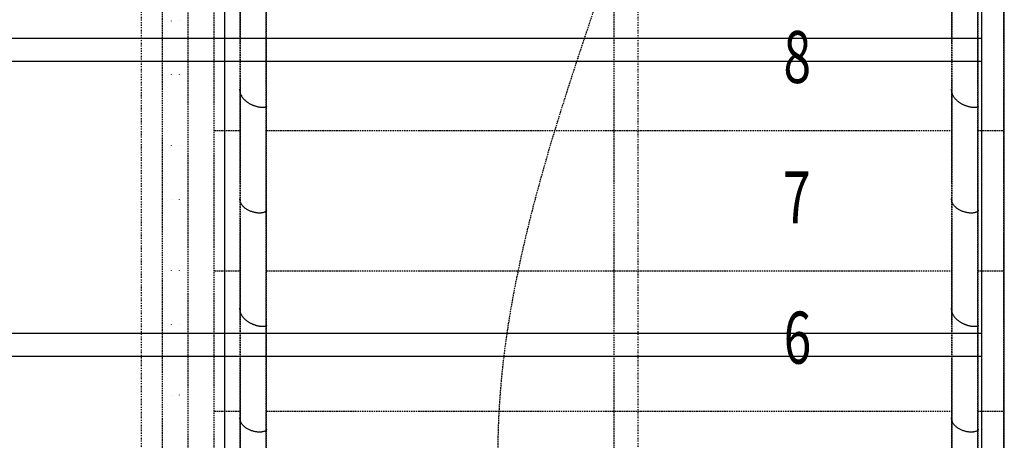
# Model space of a CAD drawing. Extents: x -62625 to 7274, y -38990 to 12960.
# Drawn here: x -18675 to -16780, y -13985 to -13176 of the extents above; entities that cross this region are included whole.
import ezdxf

# ---------------------------------------------------------------- set-up
doc = ezdxf.new("R2010")
doc.units = 0
for name, pattern in [('EDG-DASH-3', [4.5, 3, -1.5]), ('X-2559-1C$0$EDG-1DOT-2', [5, 2, -1.4, 0.2, -1.4]), ('X-2559-1C$0$EDG-DASH-3', [4.5, 3, -1.5])]:
    doc.linetypes.add(name, pattern=pattern)
for name, color, linetype in [('LIT-SWITCH', 2, 'EDG-DASH-3'), ('X-2559-1C$0$A-FLOR-HRAL-2', 31, 'X-2559-1C$0$EDG-DASH-3'), ('X-2559-1C$0$A-GENM', 31, 'X-2559-1C$0$EDG-DASH-3'), ('X-2559-1C$0$A-GENM-3', 31, 'X-2559-1C$0$EDG-DASH-3'), ('X-2559-1C$0$RCP-LINES-27-06-22', 11, 'CONTINUOUS'), ('X-2559-1C$0$S-GRID-1', 133, 'X-2559-1C$0$EDG-1DOT-2'), ('X-2559-1C$0$S-STRS-1', 31, 'X-2559-1C$0$EDG-DASH-3'), ('X-2559-1C$0$S-STRS-ANNO', 31, 'X-2559-1C$0$EDG-DASH-3'), ('X-XREF', 7, 'CONTINUOUS')]:
    doc.layers.add(name, color=color, linetype=linetype)
doc.styles.add('X-2559-1C$0$EDG', font='edg.shx', dxfattribs={"width": 0.9})

# ---------------------------------------------------------------- blocks, each defined once
blk = doc.blocks.new('X-2559-1C')
at = {"layer": 'X-2559-1C$0$A-FLOR-HRAL-2'}
for p, q in [((-18400.6, -9158.8), (-18400.6, -15558.8)), ((-18350.6, -15558.8), (-18350.6, -9158.8)), ((-18300.6, -15558.8), (-18300.6, -9158.8)), ((-18383.6, -13177.9), (-18383.6, -13178.3)), ((-18367.6, -13178.1), (-18367.6, -13177.7)), ((-18383.6, -13281.5), (-18383.6, -13281.9)), ((-18367.6, -13281.8), (-18367.6, -13281.3)), ((-18383.6, -13417.9), (-18383.6, -13418.3)), ((-18367.6, -13418.1), (-18367.6, -13417.7)), ((-18383.6, -13521.5), (-18383.6, -13521.9)), ((-18367.6, -13521.8), (-18367.6, -13521.3)), ((-18383.6, -13657.9), (-18383.6, -13658.3)), ((-18367.6, -13658.1), (-18367.6, -13657.7)), ((-18367.6, -13761.8), (-18367.6, -13761.3)), ((-18383.6, -13761.5), (-18383.6, -13761.9)), ((-18383.6, -13897.9), (-18383.6, -13898.3)), ((-18367.6, -13898.1), (-18367.6, -13897.7))]:
    blk.add_line(p, q, dxfattribs=at)
at = {"layer": 'X-2559-1C$0$A-GENM'}
for p, q in [((-18250.6, -15526.3), (-18250.6, -11796.9)), ((-18250.6, -11802.5), (-18250.6, -15531.9)), ((-18200.6, -11796.9), (-18200.6, -15526.3)), ((-18200.6, -15531.9), (-18200.6, -11802.5)), ((-16880.6, -15526.3), (-16880.6, -11796.9)), ((-16880.6, -11802.5), (-16880.6, -15531.9)), ((-16830.6, -11796.9), (-16830.6, -15526.3)), ((-16830.6, -15531.9), (-16830.6, -11802.5))]:
    blk.add_line(p, q, dxfattribs=at)
at = {"layer": 'X-2559-1C$0$A-GENM-3'}
for p, q in [((-18251.8, -13309.5), (-18251.7, -13310.5)), ((-18251.7, -13310.5), (-18251.7, -13311.5)), ((-18251.7, -13311.5), (-18251.6, -13312.4)), ((-18251.6, -13312.4), (-18251.4, -13313.4)), ((-18251.4, -13313.4), (-18251.3, -13314.4)), ((-18251.3, -13314.4), (-18251, -13315.3)), ((-18251, -13315.3), (-18250.8, -13316.3)), ((-18250.8, -13316.3), (-18250.5, -13317.2)), ((-18250.5, -13317.2), (-18250.1, -13318.2)), ((-18250.1, -13318.2), (-18249.8, -13319.1)), ((-18249.8, -13319.1), (-18249.4, -13320.1)), ((-18249.4, -13320.1), (-18248.9, -13321)), ((-18248.9, -13321), (-18248.4, -13321.9)), ((-18248.4, -13321.9), (-18247.9, -13322.8)), ((-18247.9, -13322.8), (-18247.4, -13323.7)), ((-18247.4, -13323.7), (-18246.8, -13324.5)), ((-18246.8, -13324.5), (-18246.2, -13325.4)), ((-16881.7, -13309.5), (-16881.7, -13310.5)), ((-16881.7, -13310.5), (-16881.6, -13311.5)), ((-16881.6, -13311.5), (-16881.5, -13312.5)), ((-16881.5, -13312.5), (-16881.4, -13313.4)), ((-16881.4, -13313.4), (-16881.2, -13314.4)), ((-16881.2, -13314.4), (-16881, -13315.4)), ((-16881, -13315.4), (-16880.7, -13316.3)), ((-16880.7, -13316.3), (-16880.4, -13317.3)), ((-16880.4, -13317.3), (-16880.1, -13318.2)), ((-16880.1, -13318.2), (-16879.7, -13319.1)), ((-16879.7, -13319.1), (-16879.3, -13320.1)), ((-16879.3, -13320.1), (-16878.9, -13321)), ((-16878.9, -13321), (-16878.4, -13321.9)), ((-16878.4, -13321.9), (-16877.9, -13322.8)), ((-16877.9, -13322.8), (-16877.3, -13323.7)), ((-16877.3, -13323.7), (-16876.7, -13324.5)), ((-16876.7, -13324.5), (-16876.1, -13325.4)), ((-18246.2, -13325.4), (-18245.5, -13326.2)), ((-18245.5, -13326.2), (-18244.9, -13327.1)), ((-18244.9, -13327.1), (-18244.2, -13327.9)), ((-18244.2, -13327.9), (-18243.4, -13328.7)), ((-18243.4, -13328.7), (-18242.7, -13329.5)), ((-18242.7, -13329.5), (-18241.9, -13330.2)), ((-18241.9, -13330.2), (-18241.1, -13331)), ((-18241.1, -13331), (-18240.2, -13331.7)), ((-18240.2, -13331.7), (-18239.4, -13332.4)), ((-18239.4, -13332.4), (-18238.5, -13333.1)), ((-18238.5, -13333.1), (-18237.6, -13333.8)), ((-18237.6, -13333.8), (-18236.7, -13334.5)), ((-18236.7, -13334.5), (-18235.7, -13335.1)), ((-18235.7, -13335.1), (-18234.8, -13335.7)), ((-18234.8, -13335.7), (-18233.8, -13336.3)), ((-18233.8, -13336.3), (-18232.9, -13336.9)), ((-18232.9, -13336.9), (-18231.9, -13337.4)), ((-18231.9, -13337.4), (-18230.9, -13338)), ((-18230.9, -13338), (-18229.9, -13338.5)), ((-18229.9, -13338.5), (-18228.9, -13339)), ((-18228.9, -13339), (-18227.8, -13339.4)), ((-18227.8, -13339.4), (-18226.8, -13339.9)), ((-18226.8, -13339.9), (-18225.8, -13340.3)), ((-18225.8, -13340.3), (-18224.8, -13340.7)), ((-18224.8, -13340.7), (-18223.8, -13341.1)), ((-18223.8, -13341.1), (-18222.7, -13341.4)), ((-18222.7, -13341.4), (-18221.7, -13341.7)), ((-18221.7, -13341.7), (-18220.7, -13342.1)), ((-18220.7, -13342.1), (-18219.7, -13342.3)), ((-18219.7, -13342.3), (-18218.7, -13342.6)), ((-18218.7, -13342.6), (-18217.8, -13342.8)), ((-18217.8, -13342.8), (-18216.8, -13343.1)), ((-18216.8, -13343.1), (-18215.8, -13343.3)), ((-18215.8, -13343.3), (-18214.9, -13343.5)), ((-18214.9, -13343.5), (-18214, -13343.6)), ((-18214, -13343.6), (-18213.1, -13343.8)), ((-18213.1, -13343.8), (-18212.2, -13343.9)), ((-18212.2, -13343.9), (-18211.3, -13344)), ((-18211.3, -13344), (-18210.5, -13344.1)), ((-18210.5, -13344.1), (-18209.7, -13344.1)), ((-18209.7, -13344.1), (-18208.9, -13344.2)), ((-18208.9, -13344.2), (-18208.1, -13344.2)), ((-18208.1, -13344.2), (-18207.3, -13344.2)), ((-18207.3, -13344.2), (-18206.6, -13344.2)), ((-18206.6, -13344.2), (-18205.9, -13344.2)), ((-18205.9, -13344.2), (-18205.3, -13344.2)), ((-18205.3, -13344.2), (-18204.6, -13344.1)), ((-18204.6, -13344.1), (-18204.1, -13344.1)), ((-18204.1, -13344.1), (-18203.5, -13344)), ((-18203.5, -13344), (-18203, -13343.9)), ((-18203, -13343.9), (-18202.5, -13343.8)), ((-18202.5, -13343.8), (-18202, -13343.7)), ((-18202, -13343.7), (-18201.6, -13343.6)), ((-18201.6, -13343.6), (-18201.2, -13343.5)), ((-18201.2, -13343.5), (-18200.8, -13343.4)), ((-18200.8, -13343.4), (-18200.5, -13343.2)), ((-18200.5, -13343.2), (-18200.3, -13343.1)), ((-18200.3, -13343.1), (-18200, -13342.9)), ((-18200, -13342.9), (-18199.8, -13342.8)), ((-18199.8, -13342.8), (-18199.7, -13342.6)), ((-18199.7, -13342.6), (-18199.6, -13342.5)), ((-18199.6, -13342.5), (-18199.5, -13342.3)), ((-18199.5, -13342.3), (-18199.4, -13342.1)), ((-16876.1, -13325.4), (-16875.5, -13326.2)), ((-16875.5, -13326.2), (-16874.8, -13327.1)), ((-16874.8, -13327.1), (-16874.1, -13327.9)), ((-16874.1, -13327.9), (-16873.4, -13328.7)), ((-16873.4, -13328.7), (-16872.6, -13329.5)), ((-16872.6, -13329.5), (-16871.8, -13330.2)), ((-16871.8, -13330.2), (-16871, -13331)), ((-16871, -13331), (-16870.2, -13331.7)), ((-16870.2, -13331.7), (-16869.3, -13332.4)), ((-16869.3, -13332.4), (-16868.4, -13333.1)), ((-16868.4, -13333.1), (-16867.5, -13333.8)), ((-16867.5, -13333.8), (-16866.6, -13334.5)), ((-16866.6, -13334.5), (-16865.7, -13335.1)), ((-16865.7, -13335.1), (-16864.7, -13335.7)), ((-16864.7, -13335.7), (-16863.8, -13336.3)), ((-16863.8, -13336.3), (-16862.8, -13336.9)), ((-16862.8, -13336.9), (-16861.8, -13337.4)), ((-16861.8, -13337.4), (-16860.8, -13338)), ((-16860.8, -13338), (-16859.8, -13338.5)), ((-16859.8, -13338.5), (-16858.8, -13339)), ((-16858.8, -13339), (-16857.8, -13339.4)), ((-16857.8, -13339.4), (-16856.8, -13339.9)), ((-16856.8, -13339.9), (-16855.7, -13340.3)), ((-16855.7, -13340.3), (-16854.7, -13340.7)), ((-16854.7, -13340.7), (-16853.7, -13341.1)), ((-16853.7, -13341.1), (-16852.7, -13341.4)), ((-16852.7, -13341.4), (-16851.7, -13341.7)), ((-16851.7, -13341.7), (-16850.7, -13342)), ((-16850.7, -13342), (-16849.7, -13342.3)), ((-16849.7, -13342.3), (-16848.7, -13342.6)), ((-16848.7, -13342.6), (-16847.7, -13342.8)), ((-16847.7, -13342.8), (-16846.7, -13343.1)), ((-16846.7, -13343.1), (-16845.8, -13343.3)), ((-16845.8, -13343.3), (-16844.8, -13343.4)), ((-16844.8, -13343.4), (-16843.9, -13343.6)), ((-16843.9, -13343.6), (-16843, -13343.8)), ((-16843, -13343.8), (-16842.1, -13343.9)), ((-16842.1, -13343.9), (-16841.3, -13344)), ((-16841.3, -13344), (-16840.4, -13344.1)), ((-16840.4, -13344.1), (-16839.6, -13344.1)), ((-16839.6, -13344.1), (-16838.8, -13344.2)), ((-16838.8, -13344.2), (-16838, -13344.2)), ((-16838, -13344.2), (-16837.3, -13344.2)), ((-16837.3, -13344.2), (-16836.6, -13344.2)), ((-16836.6, -13344.2), (-16835.9, -13344.2)), ((-16835.9, -13344.2), (-16835.2, -13344.2)), ((-16835.2, -13344.2), (-16834.6, -13344.1)), ((-16834.6, -13344.1), (-16834, -13344.1)), ((-16834, -13344.1), (-16833.4, -13344)), ((-16833.4, -13344), (-16832.9, -13343.9)), ((-16832.9, -13343.9), (-16832.4, -13343.8)), ((-16832.4, -13343.8), (-16832, -13343.7)), ((-16832, -13343.7), (-16831.5, -13343.6)), ((-16831.5, -13343.6), (-16831.2, -13343.5)), ((-16831.2, -13343.5), (-16830.8, -13343.3)), ((-16830.8, -13343.3), (-16830.5, -13343.2)), ((-16830.5, -13343.2), (-16830.2, -13343.1)), ((-16830.2, -13343.1), (-16830, -13342.9)), ((-16830, -13342.9), (-16829.8, -13342.8)), ((-16829.8, -13342.8), (-16829.6, -13342.6)), ((-16829.6, -13342.6), (-16829.5, -13342.4)), ((-16829.5, -13342.4), (-16829.4, -13342.3)), ((-16829.4, -13342.3), (-16829.4, -13342.1)), ((-18251.8, -13520.5), (-18251.7, -13521.6)), ((-18251.7, -13521.6), (-18251.6, -13522.8)), ((-18251.6, -13522.8), (-18251.3, -13524)), ((-18251.3, -13524), (-18251, -13525.1)), ((-18251, -13525.1), (-18250.7, -13526.3)), ((-18250.7, -13526.3), (-18250.2, -13527.4)), ((-18250.2, -13527.4), (-18249.7, -13528.5)), ((-18249.7, -13528.5), (-18249.1, -13529.6)), ((-18249.1, -13529.6), (-18248.5, -13530.7)), ((-18248.5, -13530.7), (-18247.7, -13531.7)), ((-18247.7, -13531.7), (-18247, -13532.8)), ((-18247, -13532.8), (-18246.1, -13533.8)), ((-18246.1, -13533.8), (-18245.2, -13534.8)), ((-16881.7, -13520.5), (-16881.7, -13521.6)), ((-16881.7, -13521.6), (-16881.5, -13522.8)), ((-16881.5, -13522.8), (-16881.3, -13524)), ((-16881.3, -13524), (-16881, -13525.1)), ((-16881, -13525.1), (-16880.6, -13526.3)), ((-16880.6, -13526.3), (-16880.2, -13527.4)), ((-16880.2, -13527.4), (-16879.7, -13528.5)), ((-16879.7, -13528.5), (-16879.1, -13529.6)), ((-16879.1, -13529.6), (-16878.4, -13530.7)), ((-16878.4, -13530.7), (-16877.7, -13531.7)), ((-16877.7, -13531.7), (-16876.9, -13532.8)), ((-16876.9, -13532.8), (-16876.1, -13533.8)), ((-16876.1, -13533.8), (-16875.1, -13534.8)), ((-18245.2, -13534.8), (-18244.2, -13535.7)), ((-18244.2, -13535.7), (-18243.2, -13536.7)), ((-18243.2, -13536.7), (-18242.1, -13537.5)), ((-18242.1, -13537.5), (-18241, -13538.4)), ((-18241, -13538.4), (-18239.8, -13539.2)), ((-18239.8, -13539.2), (-18238.6, -13540)), ((-18238.6, -13540), (-18237.3, -13540.8)), ((-18237.3, -13540.8), (-18236.1, -13541.5)), ((-18236.1, -13541.5), (-18234.7, -13542.2)), ((-18234.7, -13542.2), (-18233.4, -13542.8)), ((-18233.4, -13542.8), (-18232, -13543.4)), ((-18232, -13543.4), (-18230.6, -13543.9)), ((-18230.6, -13543.9), (-18229.2, -13544.4)), ((-18229.2, -13544.4), (-18227.8, -13544.9)), ((-18227.8, -13544.9), (-18226.4, -13545.3)), ((-18226.4, -13545.3), (-18225, -13545.7)), ((-18225, -13545.7), (-18223.5, -13546)), ((-18223.5, -13546), (-18222.1, -13546.3)), ((-18222.1, -13546.3), (-18220.7, -13546.6)), ((-18220.7, -13546.6), (-18219.3, -13546.8)), ((-18219.3, -13546.8), (-18218, -13547)), ((-18218, -13547), (-18216.6, -13547.1)), ((-18216.6, -13547.1), (-18215.3, -13547.2)), ((-18215.3, -13547.2), (-18214, -13547.2)), ((-18214, -13547.2), (-18212.7, -13547.2)), ((-18212.7, -13547.2), (-18211.5, -13547.2)), ((-18211.5, -13547.2), (-18210.3, -13547.1)), ((-18210.3, -13547.1), (-18209.2, -13547)), ((-18209.2, -13547), (-18208.1, -13546.9)), ((-18208.1, -13546.9), (-18207.1, -13546.7)), ((-18207.1, -13546.7), (-18206.1, -13546.5)), ((-18206.1, -13546.5), (-18205.2, -13546.3)), ((-18205.2, -13546.3), (-18204.3, -13546)), ((-18204.3, -13546), (-18203.5, -13545.7)), ((-18203.5, -13545.7), (-18202.8, -13545.4)), ((-18202.8, -13545.4), (-18202.1, -13545.1)), ((-18202.1, -13545.1), (-18201.5, -13544.7)), ((-18201.5, -13544.7), (-18201, -13544.4)), ((-18201, -13544.4), (-18200.6, -13544)), ((-18200.6, -13544), (-18200.2, -13543.6)), ((-18200.2, -13543.6), (-18199.9, -13543.2)), ((-18199.9, -13543.2), (-18199.7, -13542.8)), ((-18199.7, -13542.8), (-18199.5, -13542.4)), ((-18199.5, -13542.4), (-18199.4, -13542)), ((-16875.1, -13534.8), (-16874.2, -13535.7)), ((-16874.2, -13535.7), (-16873.1, -13536.7)), ((-16873.1, -13536.7), (-16872.1, -13537.6)), ((-16872.1, -13537.6), (-16870.9, -13538.4)), ((-16870.9, -13538.4), (-16869.8, -13539.2)), ((-16869.8, -13539.2), (-16868.5, -13540)), ((-16868.5, -13540), (-16867.3, -13540.8)), ((-16867.3, -13540.8), (-16866, -13541.5)), ((-16866, -13541.5), (-16864.7, -13542.2)), ((-16864.7, -13542.2), (-16863.3, -13542.8)), ((-16863.3, -13542.8), (-16862, -13543.4)), ((-16862, -13543.4), (-16860.6, -13543.9)), ((-16860.6, -13543.9), (-16859.2, -13544.4)), ((-16859.2, -13544.4), (-16857.8, -13544.9)), ((-16857.8, -13544.9), (-16856.3, -13545.3)), ((-16856.3, -13545.3), (-16854.9, -13545.7)), ((-16854.9, -13545.7), (-16853.5, -13546)), ((-16853.5, -13546), (-16852.1, -13546.3)), ((-16852.1, -13546.3), (-16850.7, -13546.6)), ((-16850.7, -13546.6), (-16849.3, -13546.8)), ((-16849.3, -13546.8), (-16847.9, -13546.9)), ((-16847.9, -13546.9), (-16846.6, -13547.1)), ((-16846.6, -13547.1), (-16845.2, -13547.2)), ((-16845.2, -13547.2), (-16844, -13547.2)), ((-16844, -13547.2), (-16842.7, -13547.2)), ((-16842.7, -13547.2), (-16841.5, -13547.2)), ((-16841.5, -13547.2), (-16840.3, -13547.1)), ((-16840.3, -13547.1), (-16839.2, -13547)), ((-16839.2, -13547), (-16838.1, -13546.9)), ((-16838.1, -13546.9), (-16837, -13546.7)), ((-16837, -13546.7), (-16836.1, -13546.5)), ((-16836.1, -13546.5), (-16835.2, -13546.3)), ((-16835.2, -13546.3), (-16834.3, -13546)), ((-16834.3, -13546), (-16833.5, -13545.7)), ((-16833.5, -13545.7), (-16832.8, -13545.4)), ((-16832.8, -13545.4), (-16832.1, -13545.1)), ((-16832.1, -13545.1), (-16831.5, -13544.7)), ((-16831.5, -13544.7), (-16831, -13544.4)), ((-16831, -13544.4), (-16830.5, -13544)), ((-16830.5, -13544), (-16830.2, -13543.6)), ((-16830.2, -13543.6), (-16829.9, -13543.2)), ((-16829.9, -13543.2), (-16829.6, -13542.8)), ((-16829.6, -13542.8), (-16829.5, -13542.4)), ((-16829.5, -13542.4), (-16829.4, -13542)), ((-18251.8, -13731), (-18251.7, -13732)), ((-18251.7, -13732), (-18251.7, -13733)), ((-18251.7, -13733), (-18251.6, -13733.9)), ((-18251.6, -13733.9), (-18251.4, -13734.9)), ((-18251.4, -13734.9), (-18251.3, -13735.9)), ((-18251.3, -13735.9), (-18251, -13736.8)), ((-18251, -13736.8), (-18250.8, -13737.8)), ((-18250.8, -13737.8), (-18250.5, -13738.7)), ((-18250.5, -13738.7), (-18250.1, -13739.7)), ((-18250.1, -13739.7), (-18249.8, -13740.6)), ((-18249.8, -13740.6), (-18249.4, -13741.5)), ((-18249.4, -13741.5), (-18248.9, -13742.4)), ((-16881.7, -13731), (-16881.7, -13732)), ((-16881.7, -13732), (-16881.6, -13733)), ((-16881.6, -13733), (-16881.5, -13733.9)), ((-16881.5, -13733.9), (-16881.4, -13734.9)), ((-16881.4, -13734.9), (-16881.2, -13735.9)), ((-16881.2, -13735.9), (-16881, -13736.8)), ((-16881, -13736.8), (-16880.7, -13737.8)), ((-16880.7, -13737.8), (-16880.4, -13738.7)), ((-16880.4, -13738.7), (-16880.1, -13739.7)), ((-16880.1, -13739.7), (-16879.7, -13740.6)), ((-16879.7, -13740.6), (-16879.3, -13741.5)), ((-16879.3, -13741.5), (-16878.9, -13742.5)), ((-18248.9, -13742.4), (-18248.4, -13743.4)), ((-18248.4, -13743.4), (-18247.9, -13744.3)), ((-18247.9, -13744.3), (-18247.4, -13745.1)), ((-18247.4, -13745.1), (-18246.8, -13746)), ((-18246.8, -13746), (-18246.2, -13746.9)), ((-18246.2, -13746.9), (-18245.5, -13747.7)), ((-18245.5, -13747.7), (-18244.9, -13748.5)), ((-18244.9, -13748.5), (-18244.2, -13749.4)), ((-18244.2, -13749.4), (-18243.4, -13750.2)), ((-18243.4, -13750.2), (-18242.7, -13750.9)), ((-18242.7, -13750.9), (-18241.9, -13751.7)), ((-18241.9, -13751.7), (-18241.1, -13752.5)), ((-18241.1, -13752.5), (-18240.2, -13753.2)), ((-18240.2, -13753.2), (-18239.4, -13753.9)), ((-18239.4, -13753.9), (-18238.5, -13754.6)), ((-18238.5, -13754.6), (-18237.6, -13755.3)), ((-18237.6, -13755.3), (-18236.7, -13755.9)), ((-18236.7, -13755.9), (-18235.7, -13756.6)), ((-18235.7, -13756.6), (-18234.8, -13757.2)), ((-18234.8, -13757.2), (-18233.8, -13757.8)), ((-18233.8, -13757.8), (-18232.9, -13758.4)), ((-18232.9, -13758.4), (-18231.9, -13758.9)), ((-18231.9, -13758.9), (-18230.9, -13759.4)), ((-18230.9, -13759.4), (-18229.9, -13759.9)), ((-18229.9, -13759.9), (-18228.9, -13760.4)), ((-18228.9, -13760.4), (-18227.8, -13760.9)), ((-18227.8, -13760.9), (-18226.8, -13761.3)), ((-16878.9, -13742.5), (-16878.4, -13743.4)), ((-16878.4, -13743.4), (-16877.9, -13744.3)), ((-16877.9, -13744.3), (-16877.3, -13745.1)), ((-16877.3, -13745.1), (-16876.7, -13746)), ((-16876.7, -13746), (-16876.1, -13746.9)), ((-16876.1, -13746.9), (-16875.5, -13747.7)), ((-16875.5, -13747.7), (-16874.8, -13748.6)), ((-16874.8, -13748.6), (-16874.1, -13749.4)), ((-16874.1, -13749.4), (-16873.4, -13750.2)), ((-16873.4, -13750.2), (-16872.6, -13751)), ((-16872.6, -13751), (-16871.8, -13751.7)), ((-16871.8, -13751.7), (-16871, -13752.5)), ((-16871, -13752.5), (-16870.2, -13753.2)), ((-16870.2, -13753.2), (-16869.3, -13753.9)), ((-16869.3, -13753.9), (-16868.4, -13754.6)), ((-16868.4, -13754.6), (-16867.5, -13755.3)), ((-16867.5, -13755.3), (-16866.6, -13755.9)), ((-16866.6, -13755.9), (-16865.7, -13756.6)), ((-16865.7, -13756.6), (-16864.7, -13757.2)), ((-16864.7, -13757.2), (-16863.8, -13757.8)), ((-16863.8, -13757.8), (-16862.8, -13758.4)), ((-16862.8, -13758.4), (-16861.8, -13758.9)), ((-16861.8, -13758.9), (-16860.8, -13759.4)), ((-16860.8, -13759.4), (-16859.8, -13759.9)), ((-16859.8, -13759.9), (-16858.8, -13760.4)), ((-16858.8, -13760.4), (-16857.8, -13760.9)), ((-16857.8, -13760.9), (-16856.8, -13761.3)), ((-18226.8, -13761.3), (-18225.8, -13761.8)), ((-18225.8, -13761.8), (-18224.8, -13762.2)), ((-18224.8, -13762.2), (-18223.8, -13762.5)), ((-18223.8, -13762.5), (-18222.7, -13762.9)), ((-18222.7, -13762.9), (-18221.7, -13763.2)), ((-18221.7, -13763.2), (-18220.7, -13763.5)), ((-18220.7, -13763.5), (-18219.7, -13763.8)), ((-18219.7, -13763.8), (-18218.7, -13764.1)), ((-18218.7, -13764.1), (-18217.8, -13764.3)), ((-18217.8, -13764.3), (-18216.8, -13764.5)), ((-18216.8, -13764.5), (-18215.8, -13764.8)), ((-18215.8, -13764.8), (-18214.9, -13764.9)), ((-18214.9, -13764.9), (-18214, -13765.1)), ((-18214, -13765.1), (-18213.1, -13765.2)), ((-18213.1, -13765.2), (-18212.2, -13765.4)), ((-18212.2, -13765.4), (-18211.3, -13765.5)), ((-18211.3, -13765.5), (-18210.5, -13765.5)), ((-18210.5, -13765.5), (-18209.7, -13765.6)), ((-18209.7, -13765.6), (-18208.9, -13765.7)), ((-18208.9, -13765.7), (-18208.1, -13765.7)), ((-18208.1, -13765.7), (-18207.3, -13765.7)), ((-18207.3, -13765.7), (-18206.6, -13765.7)), ((-18206.6, -13765.7), (-18205.9, -13765.7)), ((-18205.9, -13765.7), (-18205.3, -13765.7)), ((-18205.3, -13765.7), (-18204.6, -13765.6)), ((-18204.6, -13765.6), (-18204.1, -13765.6)), ((-18204.1, -13765.6), (-18203.5, -13765.5)), ((-18203.5, -13765.5), (-18203, -13765.4)), ((-18203, -13765.4), (-18202.5, -13765.3)), ((-18202.5, -13765.3), (-18202, -13765.2)), ((-18202, -13765.2), (-18201.6, -13765.1)), ((-18201.6, -13765.1), (-18201.2, -13765)), ((-18201.2, -13765), (-18200.8, -13764.8)), ((-18200.8, -13764.8), (-18200.5, -13764.7)), ((-18200.5, -13764.7), (-18200.3, -13764.6)), ((-18200.3, -13764.6), (-18200, -13764.4)), ((-18200, -13764.4), (-18199.8, -13764.2)), ((-18199.8, -13764.2), (-18199.7, -13764.1)), ((-18199.7, -13764.1), (-18199.6, -13763.9)), ((-18199.6, -13763.9), (-18199.5, -13763.8)), ((-18199.5, -13763.8), (-18199.4, -13763.6)), ((-16856.8, -13761.3), (-16855.7, -13761.8)), ((-16855.7, -13761.8), (-16854.7, -13762.2)), ((-16854.7, -13762.2), (-16853.7, -13762.5)), ((-16853.7, -13762.5), (-16852.7, -13762.9)), ((-16852.7, -13762.9), (-16851.7, -13763.2)), ((-16851.7, -13763.2), (-16850.7, -13763.5)), ((-16850.7, -13763.5), (-16849.7, -13763.8)), ((-16849.7, -13763.8), (-16848.7, -13764.1)), ((-16848.7, -13764.1), (-16847.7, -13764.3)), ((-16847.7, -13764.3), (-16846.7, -13764.5)), ((-16846.7, -13764.5), (-16845.8, -13764.7)), ((-16845.8, -13764.7), (-16844.8, -13764.9)), ((-16844.8, -13764.9), (-16843.9, -13765.1)), ((-16843.9, -13765.1), (-16843, -13765.2)), ((-16843, -13765.2), (-16842.1, -13765.4)), ((-16842.1, -13765.4), (-16841.3, -13765.5)), ((-16841.3, -13765.5), (-16840.4, -13765.5)), ((-16840.4, -13765.5), (-16839.6, -13765.6)), ((-16839.6, -13765.6), (-16838.8, -13765.7)), ((-16838.8, -13765.7), (-16838, -13765.7)), ((-16838, -13765.7), (-16837.3, -13765.7)), ((-16837.3, -13765.7), (-16836.6, -13765.7)), ((-16836.6, -13765.7), (-16835.9, -13765.7)), ((-16835.9, -13765.7), (-16835.2, -13765.6)), ((-16835.2, -13765.6), (-16834.6, -13765.6)), ((-16834.6, -13765.6), (-16834, -13765.5)), ((-16834, -13765.5), (-16833.4, -13765.5)), ((-16833.4, -13765.5), (-16832.9, -13765.4)), ((-16832.9, -13765.4), (-16832.4, -13765.3)), ((-16832.4, -13765.3), (-16832, -13765.2)), ((-16832, -13765.2), (-16831.5, -13765.1)), ((-16831.5, -13765.1), (-16831.2, -13765)), ((-16831.2, -13765), (-16830.8, -13764.8)), ((-16830.8, -13764.8), (-16830.5, -13764.7)), ((-16830.5, -13764.7), (-16830.2, -13764.5)), ((-16830.2, -13764.5), (-16830, -13764.4)), ((-16830, -13764.4), (-16829.8, -13764.2)), ((-16829.8, -13764.2), (-16829.6, -13764.1)), ((-16829.6, -13764.1), (-16829.5, -13763.9)), ((-16829.5, -13763.9), (-16829.4, -13763.8)), ((-16829.4, -13763.8), (-16829.4, -13763.6)), ((-18251.8, -13941.9), (-18251.7, -13943.1)), ((-18251.7, -13943.1), (-18251.6, -13944.3)), ((-18251.6, -13944.3), (-18251.3, -13945.4)), ((-18251.3, -13945.4), (-18251, -13946.6)), ((-18251, -13946.6), (-18250.7, -13947.7)), ((-18250.7, -13947.7), (-18250.2, -13948.9)), ((-18250.2, -13948.9), (-18249.7, -13950)), ((-18249.7, -13950), (-18249.1, -13951.1)), ((-16881.7, -13941.9), (-16881.7, -13943.1)), ((-16881.7, -13943.1), (-16881.5, -13944.3)), ((-16881.5, -13944.3), (-16881.3, -13945.4)), ((-16881.3, -13945.4), (-16881, -13946.6)), ((-16881, -13946.6), (-16880.6, -13947.7)), ((-16880.6, -13947.7), (-16880.2, -13948.9)), ((-16880.2, -13948.9), (-16879.7, -13950)), ((-16879.7, -13950), (-16879.1, -13951.1)), ((-18249.1, -13951.1), (-18248.5, -13952.2)), ((-18248.5, -13952.2), (-18247.7, -13953.2)), ((-18247.7, -13953.2), (-18247, -13954.3)), ((-18247, -13954.3), (-18246.1, -13955.3)), ((-18246.1, -13955.3), (-18245.2, -13956.2)), ((-18245.2, -13956.2), (-18244.2, -13957.2)), ((-18244.2, -13957.2), (-18243.2, -13958.1)), ((-18243.2, -13958.1), (-18242.1, -13959)), ((-18242.1, -13959), (-18241, -13959.9)), ((-18241, -13959.9), (-18239.8, -13960.7)), ((-18239.8, -13960.7), (-18238.6, -13961.5)), ((-18238.6, -13961.5), (-18237.3, -13962.3)), ((-18237.3, -13962.3), (-18236.1, -13963)), ((-18236.1, -13963), (-18234.7, -13963.6)), ((-18234.7, -13963.6), (-18233.4, -13964.3)), ((-18233.4, -13964.3), (-18232, -13964.9)), ((-18232, -13964.9), (-18230.6, -13965.4)), ((-18230.6, -13965.4), (-18229.2, -13965.9)), ((-18229.2, -13965.9), (-18227.8, -13966.4)), ((-18227.8, -13966.4), (-18226.4, -13966.8)), ((-18226.4, -13966.8), (-18225, -13967.2)), ((-18225, -13967.2), (-18223.5, -13967.5)), ((-18223.5, -13967.5), (-18222.1, -13967.8)), ((-18222.1, -13967.8), (-18220.7, -13968.1)), ((-18220.7, -13968.1), (-18219.3, -13968.3)), ((-18219.3, -13968.3), (-18218, -13968.4)), ((-18218, -13968.4), (-18216.6, -13968.6)), ((-18216.6, -13968.6), (-18215.3, -13968.6)), ((-18215.3, -13968.6), (-18214, -13968.7)), ((-18214, -13968.7), (-18212.7, -13968.7)), ((-18212.7, -13968.7), (-18211.5, -13968.7)), ((-18211.5, -13968.7), (-18210.3, -13968.6)), ((-18210.3, -13968.6), (-18209.2, -13968.5)), ((-18209.2, -13968.5), (-18208.1, -13968.3)), ((-18208.1, -13968.3), (-18207.1, -13968.2)), ((-18207.1, -13968.2), (-18206.1, -13968)), ((-18206.1, -13968), (-18205.2, -13967.7)), ((-18205.2, -13967.7), (-18204.3, -13967.5)), ((-18204.3, -13967.5), (-18203.5, -13967.2)), ((-18203.5, -13967.2), (-18202.8, -13966.9)), ((-18202.8, -13966.9), (-18202.1, -13966.6)), ((-18202.1, -13966.6), (-18201.5, -13966.2)), ((-18201.5, -13966.2), (-18201, -13965.9)), ((-18201, -13965.9), (-18200.6, -13965.5)), ((-18200.6, -13965.5), (-18200.2, -13965.1)), ((-18200.2, -13965.1), (-18199.9, -13964.7)), ((-18199.9, -13964.7), (-18199.7, -13964.3)), ((-18199.7, -13964.3), (-18199.5, -13963.9)), ((-18199.5, -13963.9), (-18199.4, -13963.5)), ((-16879.1, -13951.1), (-16878.4, -13952.2)), ((-16878.4, -13952.2), (-16877.7, -13953.2)), ((-16877.7, -13953.2), (-16876.9, -13954.3)), ((-16876.9, -13954.3), (-16876.1, -13955.3)), ((-16876.1, -13955.3), (-16875.1, -13956.3)), ((-16875.1, -13956.3), (-16874.2, -13957.2)), ((-16874.2, -13957.2), (-16873.1, -13958.1)), ((-16873.1, -13958.1), (-16872.1, -13959)), ((-16872.1, -13959), (-16870.9, -13959.9)), ((-16870.9, -13959.9), (-16869.8, -13960.7)), ((-16869.8, -13960.7), (-16868.5, -13961.5)), ((-16868.5, -13961.5), (-16867.3, -13962.3)), ((-16867.3, -13962.3), (-16866, -13963)), ((-16866, -13963), (-16864.7, -13963.6)), ((-16864.7, -13963.6), (-16863.3, -13964.3)), ((-16863.3, -13964.3), (-16862, -13964.9)), ((-16862, -13964.9), (-16860.6, -13965.4)), ((-16860.6, -13965.4), (-16859.2, -13965.9)), ((-16859.2, -13965.9), (-16857.8, -13966.4)), ((-16857.8, -13966.4), (-16856.3, -13966.8)), ((-16856.3, -13966.8), (-16854.9, -13967.2)), ((-16854.9, -13967.2), (-16853.5, -13967.5)), ((-16853.5, -13967.5), (-16852.1, -13967.8)), ((-16852.1, -13967.8), (-16850.7, -13968.1)), ((-16850.7, -13968.1), (-16849.3, -13968.3)), ((-16849.3, -13968.3), (-16847.9, -13968.4)), ((-16847.9, -13968.4), (-16846.6, -13968.6)), ((-16846.6, -13968.6), (-16845.2, -13968.6)), ((-16845.2, -13968.6), (-16844, -13968.7)), ((-16844, -13968.7), (-16842.7, -13968.7)), ((-16842.7, -13968.7), (-16841.5, -13968.6)), ((-16841.5, -13968.6), (-16840.3, -13968.6)), ((-16840.3, -13968.6), (-16839.2, -13968.5)), ((-16839.2, -13968.5), (-16838.1, -13968.3)), ((-16838.1, -13968.3), (-16837, -13968.2)), ((-16837, -13968.2), (-16836.1, -13968)), ((-16836.1, -13968), (-16835.2, -13967.7)), ((-16835.2, -13967.7), (-16834.3, -13967.5)), ((-16834.3, -13967.5), (-16833.5, -13967.2)), ((-16833.5, -13967.2), (-16832.8, -13966.9)), ((-16832.8, -13966.9), (-16832.1, -13966.6)), ((-16832.1, -13966.6), (-16831.5, -13966.2)), ((-16831.5, -13966.2), (-16831, -13965.9)), ((-16831, -13965.9), (-16830.5, -13965.5)), ((-16830.5, -13965.5), (-16830.2, -13965.1)), ((-16830.2, -13965.1), (-16829.9, -13964.7)), ((-16829.9, -13964.7), (-16829.6, -13964.3)), ((-16829.6, -13964.3), (-16829.5, -13963.9)), ((-16829.5, -13963.9), (-16829.4, -13963.4))]:
    blk.add_line(p, q, dxfattribs=at)
at = {"layer": 'X-2559-1C$0$RCP-LINES-27-06-22'}
for p, q in [((-18280.6, -3968.8), (-18280.6, -15656.8)), ((-16779.6, -15893.8), (-16779.6, -5738.8)), ((-16822.9, -13233.8), (-16822.9, -12666.3)), ((-20445.6, -13211.3), (-16822.9, -13211.3)), ((-16822.9, -13256.3), (-16822.9, -13211.3)), ((-16822.9, -13801.3), (-16822.9, -13233.8)), ((-16822.9, -13256.3), (-20445.6, -13256.3)), ((-20445.6, -13778.8), (-16822.9, -13778.8)), ((-16822.9, -13823.8), (-16822.9, -13778.8)), ((-16822.9, -14368.8), (-16822.9, -13801.3)), ((-16822.9, -13823.8), (-20445.6, -13823.8))]:
    blk.add_line(p, q, dxfattribs=at)
at = {"layer": 'X-2559-1C$0$S-GRID-1'}
for p, q in [((-18440.6, -36472.3), (-18440.6, 11960.3)), ((-17484.7, -36472.3), (-17484.7, 11960.3))]:
    blk.add_line(p, q, dxfattribs=at)
at = {"layer": 'X-2559-1C$0$S-STRS-1'}
for p, q in [((-16780.6, -13388.8), (-16780.6, -13118.8)), ((-18300.6, -13388.8), (-18250.6, -13388.8)), ((-18200.6, -13388.8), (-16880.6, -13388.8)), ((-16830.6, -13388.8), (-16780.6, -13388.8)), ((-16780.6, -13658.8), (-16780.6, -13388.8)), ((-18300.6, -13658.8), (-18250.6, -13658.8)), ((-18200.6, -13658.8), (-16880.6, -13658.8)), ((-16830.6, -13658.8), (-16780.6, -13658.8)), ((-16780.6, -13928.8), (-16780.6, -13658.8)), ((-18300.6, -13928.8), (-18250.6, -13928.8)), ((-18200.6, -13928.8), (-16880.6, -13928.8)), ((-16830.6, -13928.8), (-16780.6, -13928.8)), ((-16780.6, -14198.8), (-16780.6, -13928.8))]:
    blk.add_line(p, q, dxfattribs=at)
at = {"layer": 'X-2559-1C$0$S-STRS-ANNO'}
for p, q in [((-17530.6, -13388.8), (-17530.6, -13118.8)), ((-17530.6, -13658.8), (-17530.6, -13388.8)), ((-17530.6, -13928.8), (-17530.6, -13658.8)), ((-17530.6, -14198.8), (-17530.6, -13928.8))]:
    blk.add_line(p, q, dxfattribs=at)
at = {"layer": 'X-2559-1C$0$S-STRS-ANNO', "style": 'X-2559-1C$0$EDG', "width": 0.7}
for s, p in [('8', (-17204.7, -13297.5)), ('7', (-17205.6, -13567.5)), ('6', (-17204.3, -13837.5))]:
    blk.add_text(s, height=100, dxfattribs=at).set_placement(p)

msp = doc.modelspace()

# ---------------------------------------------------------------- linework, layer by layer
at = {"layer": 'LIT-SWITCH'}
msp.add_spline([(-17550, -15050), (-17750, -13900), (-17550, -13100)], degree=3, dxfattribs=at)

# ---------------------------------------------------------------- block references
at = {"layer": 'X-XREF'}
msp.add_blockref('X-2559-1C', (0, 0), dxfattribs=at)

doc.saveas('drawing.dxf')
